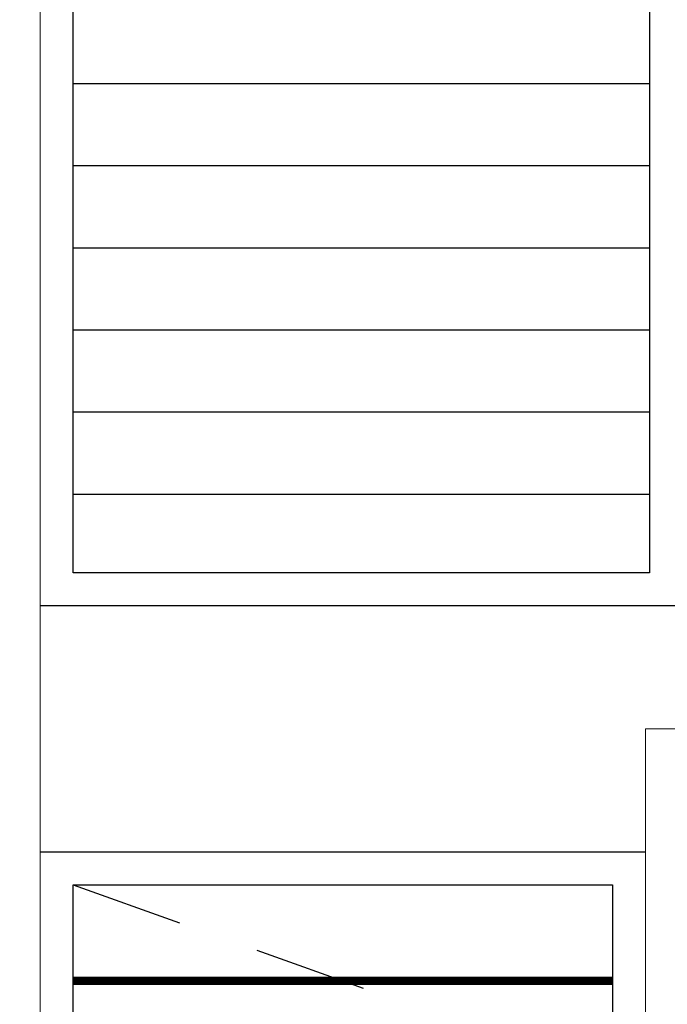
# Model space of a CAD drawing. Extents: x 370 to 3738, y 480 to 676.
# Drawn here: x 3720 to 3720, y 655 to 656 of the extents above; entities that cross this region are included whole.
import ezdxf

# ---------------------------------------------------------------- set-up
doc = ezdxf.new("R2010")
doc.units = 0
doc.header["$LTSCALE"] = 1.1
doc.header["$MEASUREMENT"] = 0
doc.linetypes.add('HIDDEN2', pattern=[0.1875, 0.125, -0.0625])
doc.layers.add('CARP-PUERTAS', color=251, linetype='CONTINUOUS')
doc.layers.add('CARP-VENTANAS', color=8, linetype='CONTINUOUS')
doc.layers.add('MURO2', color=7, linetype='CONTINUOUS', lineweight=18)

msp = doc.modelspace()

# ---------------------------------------------------------------- linework, layer by layer
at = {"layer": 'CARP-PUERTAS', "linetype": 'Continuous', "const_width": 0.01, "elevation": -0.046}
msp.add_lwpolyline([(3720.2772, 655.3056), (3719.6202, 655.3056)], dxfattribs=at)
at = {"layer": 'CARP-VENTANAS'}
for p, q in [((3719.6202, 656.3985, -0.046), (3720.3222, 656.3985, -0.046)), ((3719.6202, 656.2985, -0.046), (3720.3222, 656.2985, -0.046)), ((3719.6202, 656.1985, -0.046), (3720.3222, 656.1985, -0.046)), ((3719.6202, 656.0985, -0.046), (3720.3222, 656.0985, -0.046)), ((3719.6202, 655.9985, -0.046), (3720.3222, 655.9985, -0.046)), ((3719.6202, 655.8985, -0.046), (3720.3222, 655.8985, -0.046)), ((3719.5802, 655.7627, -0.046), (3720.4922, 655.7627, -0.046)), ((3719.5802, 655.4627, -0.046), (3720.3172, 655.4627, -0.046))]:
    msp.add_line(p, q, dxfattribs=at)
at = {"layer": 'CARP-VENTANAS', "elevation": -0.046}
for points in [[(3719.6202, 657.2985), (3720.3222, 657.2985), (3720.3222, 655.8027), (3719.6202, 655.8027)], [(3720.2772, 654.9543), (3719.6202, 654.9543), (3719.6202, 655.4227), (3720.2772, 655.4227)]]:
    msp.add_lwpolyline(points, close=True, dxfattribs=at)
at = {"layer": 'CARP-VENTANAS', "linetype": 'HIDDEN2', "elevation": -0.046}
msp.add_lwpolyline([(3719.6202, 655.4227), (3720.2772, 655.1885), (3719.6202, 654.9543)], dxfattribs=at)
at = {"layer": 'MURO2', "elevation": -0.046}
for points in [[(3719.5302, 657.4985), (3719.5802, 657.4985), (3719.5802, 654.1485), (3719.5302, 654.1485), (3719.5302, 657.4985)], [(3720.3172, 655.6127), (3720.3672, 655.6127), (3720.3672, 655.2985)], [(3720.3642, 654.2985), (3720.3172, 654.2985), (3720.3172, 655.6127)]]:
    msp.add_lwpolyline(points, dxfattribs=at)

doc.saveas('drawing.dxf')
